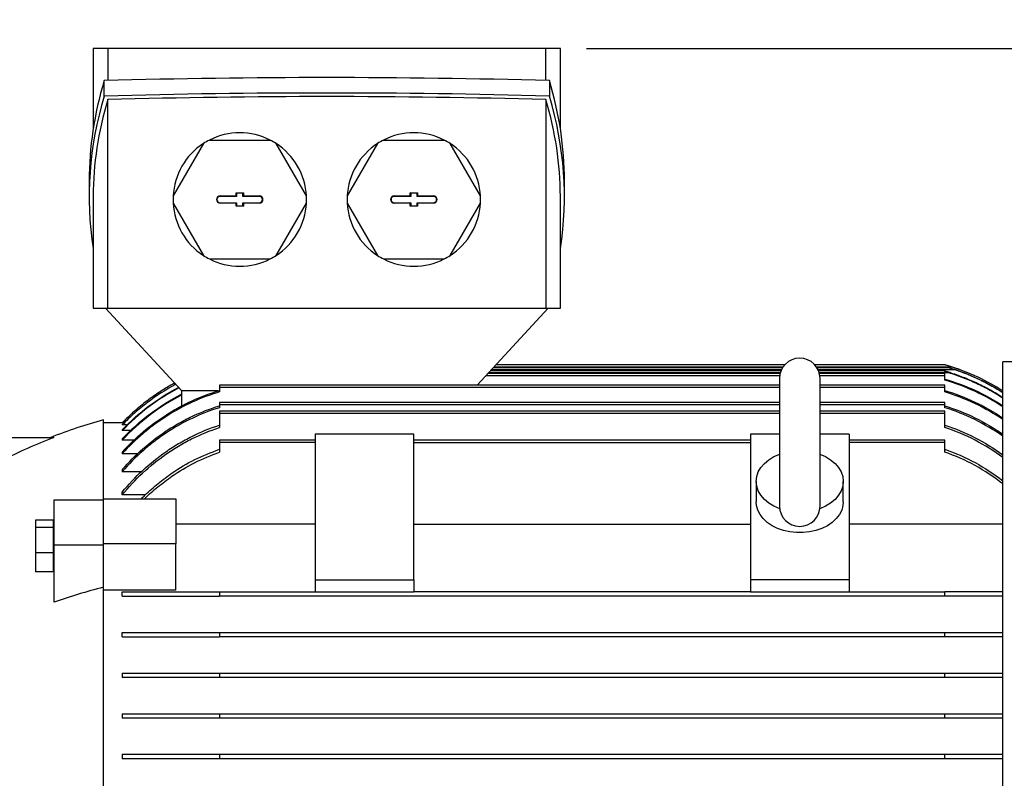
# Model space of a CAD drawing. Units: millimetres. Extents: x -4 to 213, y 0 to 297.
# Drawn here: x 62 to 86, y 167 to 185 of the extents above; entities that cross this region are included whole.
import ezdxf

# ---------------------------------------------------------------- set-up
doc = ezdxf.new("R2010")
doc.units = ezdxf.units.MM
doc.layers.add('FORMAT', color=7, linetype='Continuous')
doc.styles.add('SLDTEXTSTYLE0', font='TXT', dxfattribs={"width": 0.605})
doc.dimstyles.new('SLDDIMSTYLE1', dxfattribs={"dimtxt": 2.5, "dimasz": 2.5, "dimexe": 0, "dimexo": 0.0625, "dimtad": 1, "dimlfac": 14, "dimrnd": 1e-09, "dimzin": 12, "dimdsep": 46, "dimtxsty": 'SLDTEXTSTYLE0', "dimblk1": 'CLOSED', "dimblk2": 'CLOSED', "dimsah": 1, "dimcen": 0.09, "dimadec": 0, "dimazin": 3, "dimtfac": 1, "dimtofl": 0, "dimtmove": 0, "dimatfit": 3, "dimldrblk": 'CLOSED', "dimfxl": 0, "dimfrac": 2, "dimtolj": 1, "dimtzin": 12, "dimarcsym": 0})
doc.dimstyles.new('SLDDIMSTYLE2', dxfattribs={"dimtxt": 2.5, "dimasz": 2.5, "dimexe": 0, "dimexo": 0.0625, "dimtad": 1, "dimdec": 0, "dimlfac": 14, "dimrnd": 1e-09, "dimzin": 12, "dimdsep": 46, "dimtxsty": 'SLDTEXTSTYLE0', "dimblk1": 'CLOSED', "dimblk2": 'CLOSED', "dimsah": 1, "dimcen": 0.09, "dimadec": 0, "dimazin": 3, "dimtfac": 1, "dimtdec": 0, "dimtofl": 0, "dimtmove": 0, "dimatfit": 3, "dimldrblk": 'CLOSED', "dimfxl": 0, "dimfrac": 2, "dimtolj": 1, "dimtzin": 12, "dimarcsym": 0})

# ---------------------------------------------------------------- blocks, each defined once
blk = doc.blocks.new('_Closed')
at = {"color": 0, "linetype": 'ByBlock', "lineweight": -2}
for p, q in [((-1, 0.166667), (0, 0)), ((-1, 0.166667), (-1, -0.166667)), ((0, 0), (-1, -0.166667)), ((0, 0), (-1, 0))]:
    blk.add_line(p, q, dxfattribs=at)
blk = doc.blocks.new('_D_12')
at = {"layer": 'FORMAT', "color": 7}
for p, q in [((75.614, 184.549), (108.903, 184.549)), ((108.153, 184.549), (108.153, 144.12)), ((94.01, 144.12), (108.903, 144.12))]:
    blk.add_line(p, q, dxfattribs=at)
at = {"layer": 'FORMAT', "color": 7, "xscale": 2.5, "yscale": 2.5}
for p, rotation in [((108.153, 184.549, -1.021), 90.0000000000004), ((108.153, 144.12, -1.021), 270.0000000000004)]:
    blk.add_blockref('_Closed', p, dxfattribs=dict(at, rotation=rotation))
at = {"layer": 'FORMAT', "color": 7, "insert": (104.93, 161.986), "char_height": 2.5, "attachment_point": 1, "rotation": 90, "style": 'SLDTEXTSTYLE0'}
blk.add_mtext('566', dxfattribs=at)
blk = doc.blocks.new('_D_13')
at = {"layer": 'FORMAT', "color": 7}
for p, q in [((27.453, 172.692), (27.453, 216.714)), ((100.153, 175.656), (100.153, 216.714)), ((27.453, 215.964), (100.153, 215.964))]:
    blk.add_line(p, q, dxfattribs=at)
at = {"layer": 'FORMAT', "color": 7, "xscale": 2.5, "yscale": 2.5, "rotation": 180.0000000000004}
blk.add_blockref('_Closed', (27.453, 215.964, -1.021), dxfattribs=at)
at = {"layer": 'FORMAT', "color": 7, "xscale": 2.5, "yscale": 2.5}
blk.add_blockref('_Closed', (100.153, 215.964, -1.021), dxfattribs=at)
at = {"layer": 'FORMAT', "color": 7, "insert": (60.671, 219.187), "char_height": 2.5, "attachment_point": 1, "style": 'SLDTEXTSTYLE0'}
blk.add_mtext('1018', dxfattribs=at)

msp = doc.modelspace()

# ---------------------------------------------------------------- linework, layer by layer
at = {"color": 7, "linetype": 'Continuous', "lineweight": 25}
for p, q in [((63.4742, 184.54897), (63.4742, 182.57882)), ((63.83455, 184.54897), (63.4742, 184.54897)), ((74.61384, 184.54897), (63.83455, 184.54897)), ((63.83455, 184.54897), (63.83455, 183.76396)), ((74.61384, 183.76396), (74.61384, 184.54897)), ((74.9742, 184.54897), (74.61384, 184.54897)), ((74.9742, 182.57882), (74.9742, 184.54897)), ((63.74384, 183.38142), (63.74384, 183.76149)), ((74.70455, 183.76149), (74.70455, 183.38142)), ((63.83455, 178.15611), (63.83455, 183.29575)), ((74.61384, 183.29575), (74.61384, 178.15611)), ((66.33646, 182.29897), (67.82622, 182.29897)), ((70.62217, 182.29897), (72.11193, 182.29897)), ((66.18567, 182.21191), (65.44079, 180.92174)), ((68.72189, 180.92174), (67.97701, 182.21191)), ((70.47139, 182.21191), (69.7265, 180.92174)), ((73.0076, 180.92174), (72.26272, 182.21191)), ((63.37395, 181.29169), (63.37395, 180.91163)), ((75.07444, 180.91163), (75.07444, 181.29169)), ((63.4742, 180.91163), (63.4742, 178.15611)), ((66.5992, 180.91271), (66.5992, 180.92397)), ((66.5992, 180.92397), (66.99205, 180.92397)), ((67.00331, 180.91271), (66.5992, 180.91271)), ((66.99205, 180.92397), (66.99205, 181.00254)), ((67.00331, 180.99128), (66.99205, 181.00254)), ((66.99205, 181.00254), (67.17062, 181.00254)), ((67.00331, 180.91271), (66.99205, 180.92397)), ((67.00331, 180.99128), (67.00331, 180.91271)), ((67.15936, 180.99128), (67.00331, 180.99128)), ((67.15936, 180.99128), (67.17062, 181.00254)), ((67.15936, 180.91271), (67.15936, 180.99128)), ((67.15936, 180.91271), (67.17062, 180.92397)), ((67.56348, 180.91271), (67.15936, 180.91271)), ((67.17062, 181.00254), (67.17062, 180.92397)), ((67.17062, 180.92397), (67.56348, 180.92397)), ((67.56348, 180.91271), (67.56348, 180.92397)), ((70.88491, 180.92397), (71.27777, 180.92397)), ((70.88491, 180.91271), (70.88491, 180.92397)), ((71.28903, 180.91271), (70.88491, 180.91271)), ((71.27777, 181.00254), (71.45634, 181.00254)), ((71.27777, 180.92397), (71.27777, 181.00254)), ((71.28903, 180.99128), (71.27777, 181.00254)), ((71.28903, 180.91271), (71.27777, 180.92397)), ((71.28903, 180.99128), (71.28903, 180.91271)), ((71.44508, 180.99128), (71.28903, 180.99128)), ((71.44508, 180.99128), (71.45634, 181.00254)), ((71.44508, 180.91271), (71.44508, 180.99128)), ((71.44508, 180.91271), (71.45634, 180.92397)), ((71.8492, 180.91271), (71.44508, 180.91271)), ((71.45634, 181.00254), (71.45634, 180.92397)), ((71.45634, 180.92397), (71.8492, 180.92397)), ((71.8492, 180.91271), (71.8492, 180.92397)), ((74.9742, 178.15611), (74.9742, 180.91163)), ((65.44079, 180.74763), (66.18567, 179.45746)), ((66.5992, 180.7454), (66.5992, 180.75666)), ((66.5992, 180.75666), (67.00331, 180.75666)), ((66.99205, 180.7454), (66.5992, 180.7454)), ((67.00331, 180.75666), (66.99205, 180.7454)), ((66.99205, 180.66683), (66.99205, 180.7454)), ((67.00331, 180.67809), (66.99205, 180.66683)), ((67.17062, 180.66683), (66.99205, 180.66683)), ((67.00331, 180.75666), (67.00331, 180.67809)), ((67.00331, 180.67809), (67.15936, 180.67809)), ((67.15936, 180.75666), (67.56348, 180.75666)), ((67.15936, 180.75666), (67.17062, 180.7454)), ((67.15936, 180.67809), (67.15936, 180.75666)), ((67.15936, 180.67809), (67.17062, 180.66683)), ((67.17062, 180.7454), (67.17062, 180.66683)), ((67.56348, 180.7454), (67.17062, 180.7454)), ((67.56348, 180.75666), (67.56348, 180.7454)), ((67.97701, 179.45746), (68.72189, 180.74763)), ((69.7265, 180.74763), (70.47139, 179.45746)), ((70.88491, 180.75666), (71.28903, 180.75666)), ((70.88491, 180.7454), (70.88491, 180.75666)), ((71.27777, 180.7454), (70.88491, 180.7454)), ((71.28903, 180.75666), (71.27777, 180.7454)), ((71.27777, 180.66683), (71.27777, 180.7454)), ((71.28903, 180.67809), (71.27777, 180.66683)), ((71.45634, 180.66683), (71.27777, 180.66683)), ((71.28903, 180.75666), (71.28903, 180.67809)), ((71.28903, 180.67809), (71.44508, 180.67809)), ((71.44508, 180.75666), (71.8492, 180.75666)), ((71.44508, 180.75666), (71.45634, 180.7454)), ((71.44508, 180.67809), (71.44508, 180.75666)), ((71.44508, 180.67809), (71.45634, 180.66683)), ((71.45634, 180.7454), (71.45634, 180.66683)), ((71.8492, 180.7454), (71.45634, 180.7454)), ((71.8492, 180.75666), (71.8492, 180.7454)), ((72.26272, 179.45746), (73.0076, 180.74763)), ((66.33646, 179.3704), (67.82622, 179.3704)), ((70.62217, 179.3704), (72.11193, 179.3704)), ((63.4742, 178.15611), (63.83455, 178.15611)), ((63.77277, 178.15611), (65.65277, 176.1204)), ((63.83455, 178.15611), (74.61384, 178.15611)), ((72.92755, 176.26326), (74.67562, 178.15611)), ((74.61384, 178.15611), (74.9742, 178.15611)), ((80.49453, 176.76326), (73.38931, 176.76326)), ((84.43848, 176.76326), (81.23958, 176.76326)), ((89.65277, 176.83469), (85.86705, 176.83469)), ((85.86705, 164.1204), (85.86705, 176.83469)), ((80.38148, 176.54897), (73.19141, 176.54897)), ((80.40483, 176.6204), (73.25738, 176.6204)), ((80.44124, 176.69183), (73.32334, 176.69183)), ((84.54651, 176.69183), (81.29286, 176.69183)), ((84.43848, 176.6204), (81.32928, 176.6204)), ((84.43848, 176.54897), (81.35263, 176.54897)), ((84.43848, 176.59688), (84.43848, 176.6204)), ((84.43848, 176.4954), (84.43848, 176.54897)), ((84.43848, 176.38896), (84.43848, 176.4954)), ((65.45192, 176.29996), (65.47518, 176.3127)), ((80.36705, 176.26326), (66.58134, 176.26326)), ((66.58134, 176.26326), (66.58134, 176.20969)), ((80.36705, 176.42975), (80.36705, 173.28689)), ((81.36705, 173.28689), (81.36705, 176.42975)), ((84.43848, 176.26326), (81.36705, 176.26326)), ((84.43848, 176.20969), (84.43848, 176.26326)), ((66.55006, 176.1204), (65.65277, 176.1204)), ((65.65634, 175.75132), (65.65634, 176.1204)), ((66.58134, 176.20969), (66.58134, 176.09581)), ((84.43848, 176.09581), (84.43848, 176.20969)), ((80.36705, 175.83469), (66.58134, 175.83469)), ((66.58134, 175.83469), (66.58134, 175.78111)), ((66.58134, 175.78111), (66.58134, 175.70933)), ((84.43848, 175.83469), (81.36705, 175.83469)), ((84.43848, 175.78111), (84.43848, 175.83469)), ((84.43848, 175.70933), (84.43848, 175.78111)), ((80.36705, 175.6204), (66.58134, 175.6204)), ((66.58134, 175.6204), (66.58134, 175.56683)), ((66.58134, 175.56683), (66.58134, 175.21977)), ((84.43848, 175.6204), (81.36705, 175.6204)), ((84.43848, 175.56683), (84.43848, 175.6204)), ((84.43848, 175.21977), (84.43848, 175.56683)), ((64.18848, 175.33469), (63.7242, 175.33469)), ((64.18848, 175.33469), (64.18848, 175.33456)), ((64.22997, 175.33456), (64.18848, 175.33456)), ((64.31308, 175.28508), (64.18848, 175.28508)), ((64.18848, 175.16448), (64.18848, 175.14506)), ((64.39626, 175.14506), (64.18848, 175.14506)), ((71.36705, 175.0553), (68.93848, 175.0553)), ((68.93848, 175.0553), (68.93848, 171.46926)), ((71.36705, 171.46926), (71.36705, 175.0553)), ((80.36705, 175.0553), (79.65277, 175.0553)), ((79.65277, 175.0553), (79.65277, 171.46926)), ((82.08134, 175.0553), (81.36705, 175.0553)), ((82.08134, 175.0553), (82.08134, 171.46926)), ((60.00991, 174.97754), (62.50705, 174.97754)), ((64.47713, 174.91095), (64.18848, 174.91095)), ((68.93848, 174.90611), (66.58134, 174.90611)), ((66.58134, 174.90611), (66.58134, 174.85254)), ((68.93848, 174.85254), (66.58134, 174.85254)), ((66.58134, 174.85254), (66.58134, 174.61273)), ((79.65277, 174.90611), (71.36705, 174.90611)), ((71.36705, 174.85254), (79.65277, 174.85254)), ((84.43848, 174.90611), (82.08134, 174.90611)), ((84.43848, 174.85254), (82.08134, 174.85254)), ((84.43848, 174.85254), (84.43848, 174.90611)), ((84.43848, 174.61273), (84.43848, 174.85254)), ((64.18848, 174.61735), (64.18848, 174.57644)), ((64.56969, 174.57644), (64.18848, 174.57644)), ((64.18848, 174.18484), (64.18848, 174.13147)), ((64.66306, 174.13147), (64.18848, 174.13147)), ((79.79562, 173.89363), (79.79562, 173.38855)), ((81.93848, 173.38855), (81.93848, 173.89363)), ((64.18848, 173.56045), (64.18848, 173.6283)), ((64.75387, 173.56045), (64.18848, 173.56045)), ((62.50991, 172.32789), (62.50991, 173.43906)), ((62.50991, 173.43906), (63.7242, 173.43906)), ((63.7242, 173.46431), (65.50991, 173.46431)), ((63.7242, 172.35314), (63.7242, 173.46431)), ((65.50991, 173.46431), (65.50991, 172.35314)), ((62.48848, 172.93998), (62.05277, 172.93998)), ((62.05277, 172.93998), (62.05277, 172.7692)), ((62.48848, 172.93998), (62.48848, 172.7692)), ((68.93848, 172.83862), (65.50991, 172.83862)), ((71.36705, 172.83862), (79.65277, 172.83862)), ((85.86705, 172.83862), (82.08134, 172.83862)), ((62.05277, 172.7692), (62.48848, 172.7692)), ((62.05277, 172.7692), (62.05277, 172.13186)), ((62.50991, 172.82049), (62.48848, 172.82049)), ((62.48848, 172.7692), (62.48848, 172.13186)), ((65.50991, 172.35314), (63.7242, 172.35314)), ((63.7242, 171.27973), (63.7242, 172.35314)), ((65.50991, 171.21361), (65.50991, 172.35314)), ((62.48848, 172.13186), (62.05277, 172.13186)), ((62.05277, 172.13186), (62.05277, 171.66529)), ((62.48848, 172.13186), (62.48848, 171.66529)), ((62.50991, 170.91969), (62.50991, 172.32789)), ((63.7242, 172.32789), (62.50991, 172.32789)), ((62.48848, 171.66529), (62.05277, 171.66529)), ((62.48848, 171.78478), (62.50991, 171.78478)), ((68.93848, 171.46926), (71.36705, 171.46926)), ((68.93848, 171.46926), (68.93848, 171.16621)), ((71.36705, 171.46926), (71.36705, 171.16621)), ((79.65277, 171.46926), (79.65277, 171.16621)), ((82.08134, 171.46926), (79.65277, 171.46926)), ((82.08134, 171.46926), (82.08134, 171.16621)), ((65.50991, 171.21361), (63.7242, 171.21361)), ((66.58134, 171.17397), (66.58134, 171.06683)), ((66.58134, 171.17397), (68.93848, 171.17397)), ((71.36705, 171.16621), (68.93848, 171.16621)), ((79.65277, 171.17397), (71.36705, 171.17397)), ((82.08134, 171.16621), (79.65277, 171.16621)), ((82.08134, 171.17397), (84.43848, 171.17397)), ((84.43848, 171.06683), (84.43848, 171.17397)), ((84.43848, 171.06683), (66.58134, 171.06683)), ((64.18848, 170.06683), (64.18848, 170.17397)), ((66.58134, 170.17397), (84.43848, 170.17397)), ((66.58134, 170.17397), (66.58134, 170.06683)), ((84.43848, 170.06683), (84.43848, 170.17397)), ((84.43848, 170.06683), (66.58134, 170.06683)), ((64.18848, 169.17397), (64.18848, 169.06683)), ((66.58134, 169.17397), (84.43848, 169.17397)), ((66.58134, 169.17397), (66.58134, 169.06683)), ((84.43848, 169.06683), (66.58134, 169.06683)), ((84.43848, 169.06683), (84.43848, 169.17397)), ((64.18848, 168.17397), (64.18848, 168.06683)), ((66.58134, 168.17397), (84.43848, 168.17397)), ((66.58134, 168.17397), (66.58134, 168.06683)), ((84.43848, 168.06683), (66.58134, 168.06683)), ((84.43848, 168.06683), (84.43848, 168.17397)), ((66.58134, 167.17397), (84.43848, 167.17397)), ((66.58134, 167.17397), (66.58134, 167.06683)), ((84.43848, 167.06683), (66.58134, 167.06683)), ((84.43848, 167.06683), (84.43848, 167.17397))]:
    msp.add_line(p, q, dxfattribs=at)
at = {"color": 8, "linetype": 'Continuous', "lineweight": 25}
for p, q in [((80.45276, 176.70969), (73.33984, 176.70969)), ((84.61607, 176.70969), (81.28134, 176.70969)), ((80.37138, 176.4954), (73.14194, 176.4954)), ((80.38621, 176.56683), (73.20791, 176.56683)), ((80.4126, 176.63826), (73.27387, 176.63826)), ((84.69899, 176.63826), (81.3215, 176.63826)), ((84.53477, 176.56683), (81.3479, 176.56683)), ((84.43848, 176.4954), (81.36272, 176.4954)), ((80.36705, 176.20969), (66.58134, 176.20969)), ((84.43848, 176.20969), (81.36705, 176.20969)), ((80.36705, 175.78111), (66.58134, 175.78111)), ((84.43848, 175.78111), (81.36705, 175.78111)), ((80.36705, 175.56683), (66.58134, 175.56683)), ((84.43848, 175.56683), (81.36705, 175.56683))]:
    msp.add_line(p, q, dxfattribs=at)
at = {"color": 7, "linetype": 'Continuous', "lineweight": 25, "flags": 128}
for points in [[(64.18848, 174.94069), (64.18848, 174.93703), (64.18848, 174.93336), (64.18848, 174.92966), (64.18848, 174.92595), (64.18848, 174.92223), (64.18848, 174.91848), (64.18848, 174.91472), (64.18848, 174.91095)], [(80.37563, 173.2204), (80.23339, 173.28271), (80.1066, 173.35992), (79.99837, 173.45015), (79.91131, 173.55119), (79.84757, 173.66059), (79.80869, 173.77567), (79.79562, 173.89363), (79.80869, 174.01158), (79.84757, 174.12666), (79.91131, 174.23606), (79.99837, 174.3371), (80.1066, 174.42733), (80.23339, 174.50454), (80.37563, 174.56685)], [(81.35847, 174.56685), (81.50072, 174.50454), (81.6275, 174.42733), (81.73574, 174.3371), (81.82279, 174.23606), (81.88654, 174.12666), (81.92542, 174.01158), (81.93848, 173.89363), (81.92542, 173.77567), (81.88654, 173.66059), (81.82279, 173.55119), (81.73574, 173.45015), (81.6275, 173.35992), (81.50072, 173.28271), (81.35847, 173.2204)], [(81.93848, 173.38855), (81.93141, 173.30166), (81.90018, 173.1878), (81.84474, 173.07863), (81.76637, 172.97673), (81.66693, 172.88449), (81.54874, 172.80406), (81.41457, 172.73733), (81.26757, 172.68586), (81.11118, 172.65086), (80.94907, 172.63316), (80.78504, 172.63316), (80.62292, 172.65086), (80.46654, 172.68586), (80.31953, 172.73733), (80.18537, 172.80406), (80.06718, 172.88449), (79.96773, 172.97673), (79.88937, 173.07863), (79.83392, 173.1878), (79.80269, 173.30166), (79.79562, 173.38855)], [(64.18848, 171.06683), (64.18848, 171.08028), (64.18848, 171.09371), (64.18848, 171.10713), (64.18848, 171.12053), (64.18848, 171.13392), (64.18848, 171.14728), (64.18848, 171.16064), (64.18848, 171.17397)], [(64.18848, 167.17397), (64.18848, 167.16059), (64.18848, 167.14721), (64.18848, 167.13383), (64.18848, 167.12044), (64.18848, 167.10704), (64.18848, 167.09364), (64.18848, 167.08024), (64.18848, 167.06683)]]:
    msp.add_lwpolyline(points, dxfattribs=at)
at = {"color": 7, "linetype": 'Continuous', "lineweight": 25}
for centre, radius, start, end in [((67.08134, 180.83469), 1.64286, 116.962389, 123.037611), ((67.08134, 180.83469), 1.64286, 63.037611, 116.962389), ((67.08134, 180.83469), 1.64286, 56.962389, 63.037611), ((71.36705, 180.83469), 1.64286, 116.962389, 123.037611), ((71.36705, 180.83469), 1.64286, 63.037611, 116.962389), ((71.36705, 180.83469), 1.64286, 56.962389, 63.037611), ((67.08134, 180.83469), 1.64286, 123.037611, 176.962389), ((67.08134, 180.83469), 1.64286, 3.037611, 56.962389), ((71.36705, 180.83469), 1.64286, 123.037611, 176.962389), ((71.36705, 180.83469), 1.64286, 3.037611, 56.962389), ((67.08134, 180.83469), 1.64286, 176.962389, 183.037611), ((66.5992, 180.83469), 0.08929, 90.000001, 269.999999), ((66.5992, 180.83469), 0.07802, 90.000002, 269.999998), ((67.56348, 180.83469), 0.08929, 270.000001, 89.999999), ((67.56348, 180.83469), 0.07802, 270.000002, 89.999998), ((67.08134, 180.83469), 1.64286, 356.962389, 3.037611), ((71.36705, 180.83469), 1.64286, 176.962389, 183.037611), ((70.88491, 180.83469), 0.08929, 90.000001, 269.999999), ((70.88491, 180.83469), 0.07802, 90.000002, 269.999998), ((71.8492, 180.83469), 0.08929, 270.000001, 89.999999), ((71.8492, 180.83469), 0.07802, 270.000002, 89.999998), ((71.36705, 180.83469), 1.64286, 356.962389, 3.037611), ((67.08134, 180.83469), 1.64286, 183.037611, 236.962389), ((67.08134, 180.83469), 1.64286, 303.037611, 356.962389), ((71.36705, 180.83469), 1.64286, 183.037611, 236.962389), ((71.36705, 180.83469), 1.64286, 303.037611, 356.962389), ((67.08134, 180.83469), 1.64286, 236.962389, 243.037611), ((67.08134, 180.83469), 1.64286, 296.962389, 303.037611), ((71.36705, 180.83469), 1.64286, 236.962389, 243.037611), ((71.36705, 180.83469), 1.64286, 296.962389, 303.037611), ((67.08134, 180.83469), 1.64286, 243.037611, 296.962389), ((71.36705, 180.83469), 1.64286, 243.037611, 296.962389), ((80.86705, 176.42975), 0.5, 0, 180), ((82.98331, 171.60754), 5.35714, 65.939871, 74.238568), ((67.10252, 163.00075), 12.85714, 105.233821, 111.325696), ((80.86705, 173.28689), 0.5, 180, 0)]:
    msp.add_arc(centre, radius, start, end, dxfattribs=at)
for centre, major_axis, start_param, end_param in [((125.80253, 181.29169), (62.42857, 0), 3.03268182, 3.14159265), ((69.2242, 157.32661), (72.83571, 0), 1.49548243, 1.64611022), ((12.64587, 181.29169), (62.42857, 0), 0, 0.10891083), ((125.80253, 180.91163), (62.42857, 0), 3.03268182, 3.1982695), ((123.18848, 180.91163), (59.71429, 0), 3.03167717, 3.14159265), ((69.2242, 156.94654), (72.83571, 0), 1.49548243, 1.64611022), ((69.2242, 156.85839), (72.83571, 0), 1.49673133, 1.64486133), ((15.25991, 180.91163), (59.71429, 0), 0, 0.10991549), ((12.64587, 180.91163), (62.42857, 0), 6.22650846, 6.39209614)]:
    msp.add_ellipse(centre, major_axis=major_axis, ratio=0.36397023, start_param=start_param, end_param=end_param, dxfattribs=at)
for points, knots in [([(84.61607, 176.70969), (84.58398, 176.71995), (84.55205, 176.72985), (84.50453, 176.74411), (84.4888, 176.74876), (84.46611, 176.75535), (84.45871, 176.75749), (84.44866, 176.76036), (84.44548, 176.76127), (84.4404, 176.76271), (84.43848, 176.76326), (84.43848, 176.76326)], [0, 0, 0, 0, 0.5, 0.5, 0.75, 0.75, 0.875, 0.875, 0.9375, 0.9375, 1, 1, 1, 1]), ([(84.58988, 176.56683), (84.56455, 176.57489), (84.53924, 176.58246), (84.48863, 176.59669), (84.46328, 176.60338), (84.43848, 176.60926)], [0, 0, 0, 0, 0.5, 0.5, 1, 1, 1, 1]), ([(84.53477, 176.56683), (84.51857, 176.5718), (84.50243, 176.57677), (84.4703, 176.58677), (84.45432, 176.59178), (84.43848, 176.59688)], [0, 0, 0, 0, 0.5, 0.5, 1, 1, 1, 1]), ([(85.86705, 175.9453), (85.76384, 176.01221), (85.65847, 176.07546), (85.44337, 176.19462), (85.33377, 176.25047), (85.11099, 176.35441), (84.99772, 176.40254), (84.76848, 176.49069), (84.65237, 176.53077), (84.53477, 176.56683)], [0, 0, 0, 0, 0.25, 0.25, 0.5, 0.5, 0.75, 0.75, 1, 1, 1, 1]), ([(84.69899, 176.63826), (84.68382, 176.6434), (84.66873, 176.64851), (84.63871, 176.65865), (84.62378, 176.66368), (84.60159, 176.6712), (84.59421, 176.67371), (84.57976, 176.67868), (84.57265, 176.68114), (84.56265, 176.6847), (84.55939, 176.68588), (84.55343, 176.68812), (84.55066, 176.6892), (84.54669, 176.69095), (84.54557, 176.69163), (84.54661, 176.69195), (84.54858, 176.69163), (84.55602, 176.69009), (84.56272, 176.68837), (84.57622, 176.68476), (84.58328, 176.68278), (84.60497, 176.67657), (84.61966, 176.67215), (84.66396, 176.65844), (84.694, 176.6486), (84.72402, 176.63826)], [0, 0, 0, 0, 0.125, 0.125, 0.25, 0.25, 0.3125, 0.3125, 0.375, 0.375, 0.40625, 0.40625, 0.4375, 0.4375, 0.46875, 0.46875, 0.5, 0.5, 0.5625, 0.5625, 0.625, 0.625, 0.75, 0.75, 1, 1, 1, 1]), ([(84.58988, 176.56683), (84.70246, 176.53101), (84.8137, 176.49148), (85.03347, 176.40502), (85.14193, 176.35812), (85.3554, 176.25724), (85.46055, 176.2032), (85.66674, 176.0884), (85.76788, 176.0276), (85.86705, 175.96341)], [0, 0, 0, 0, 0.25, 0.25, 0.5, 0.5, 0.75, 0.75, 1, 1, 1, 1]), ([(85.86705, 176.07596), (85.68461, 176.19294), (85.49519, 176.29874), (85.20255, 176.43962), (85.10346, 176.48367), (84.90302, 176.56556), (84.80161, 176.60344), (84.69899, 176.63826)], [0, 0, 0, 0, 0.5, 0.5, 0.75, 0.75, 1, 1, 1, 1]), ([(84.72402, 176.63826), (84.92472, 176.56911), (85.12116, 176.48803), (85.4075, 176.34941), (85.50168, 176.30031), (85.68674, 176.1967), (85.77769, 176.14218), (85.86705, 176.08492)], [0, 0, 0, 0, 0.5, 0.5, 0.75, 0.75, 1, 1, 1, 1]), ([(65.47525, 176.31262), (65.35642, 176.24793), (65.24011, 176.17878), (65.01311, 176.03193), (64.90229, 175.95412), (64.6871, 175.79056), (64.58251, 175.70462), (64.38025, 175.52519), (64.28261, 175.43174), (64.18848, 175.33456)], [0, 0, 0, 0, 0.25, 0.25, 0.5, 0.5, 0.75, 0.75, 1, 1, 1, 1]), ([(65.50324, 176.28232), (65.2599, 176.15123), (65.02703, 176.00141), (64.69719, 175.75121), (64.59028, 175.66339), (64.38396, 175.48012), (64.28441, 175.38457), (64.18848, 175.28508)], [0, 0, 0, 0, 0.5, 0.5, 0.75, 0.75, 1, 1, 1, 1]), ([(84.43848, 176.41513), (84.69325, 176.34119), (84.93951, 176.24883), (85.41566, 176.02871), (85.64556, 175.90094), (85.86705, 175.755)], [0, 0, 0, 0, 0.5, 0.5, 1, 1, 1, 1]), ([(85.86705, 175.72734), (85.64562, 175.87359), (85.41576, 176.00164), (84.93961, 176.22226), (84.69332, 176.31484), (84.43848, 176.38896)], [0, 0, 0, 0, 0.5, 0.5, 1, 1, 1, 1]), ([(64.18848, 175.16448), (64.39048, 175.37624), (64.60698, 175.5688), (65.06798, 175.91678), (65.3125, 176.07221), (65.57165, 176.20824)], [0, 0, 0, 0, 0.5, 0.5, 1, 1, 1, 1]), ([(65.58269, 176.19628), (65.32125, 176.05964), (65.07469, 175.90325), (64.61001, 175.55277), (64.39189, 175.35867), (64.18848, 175.14506)], [0, 0, 0, 0, 0.5, 0.5, 1, 1, 1, 1]), ([(64.18848, 174.61735), (64.35008, 174.79559), (64.52167, 174.96119), (64.88445, 175.26757), (65.07564, 175.40835), (65.37758, 175.60035), (65.48084, 175.66119), (65.69228, 175.77604), (65.79961, 175.82961), (66.12638, 175.9788), (66.3506, 176.06299), (66.58134, 176.13154)], [0, 0, 0, 0, 0.25, 0.25, 0.5, 0.5, 0.625, 0.625, 0.75, 0.75, 1, 1, 1, 1]), ([(66.58134, 176.09581), (66.35037, 176.02698), (66.12704, 175.94277), (65.69491, 175.74514), (65.48611, 175.6317), (65.18382, 175.43958), (65.08479, 175.3718), (64.89083, 175.22901), (64.79663, 175.15454), (64.52213, 174.92214), (64.34995, 174.75523), (64.18848, 174.57644)], [0, 0, 0, 0, 0.25, 0.25, 0.5, 0.5, 0.625, 0.625, 0.75, 0.75, 1, 1, 1, 1]), ([(64.18848, 174.94069), (64.40091, 175.168), (64.62966, 175.37367), (65.11882, 175.74306), (65.37921, 175.9068), (65.65634, 176.04836)], [0, 0, 0, 0, 0.5, 0.5, 1, 1, 1, 1]), ([(65.65634, 176.02138), (65.37908, 175.87943), (65.11863, 175.71525), (64.62948, 175.34492), (64.4008, 175.13875), (64.18848, 174.91095)], [0, 0, 0, 0, 0.5, 0.5, 1, 1, 1, 1]), ([(84.43848, 176.13154), (84.69403, 176.05562), (84.94064, 175.96082), (85.41676, 175.73513), (85.64627, 175.60423), (85.86705, 175.45491)], [0, 0, 0, 0, 0.5, 0.5, 1, 1, 1, 1]), ([(85.86705, 175.41703), (85.64636, 175.5668), (85.4169, 175.6981), (84.94079, 175.92451), (84.69413, 176.01963), (84.43848, 176.09581)], [0, 0, 0, 0, 0.5, 0.5, 1, 1, 1, 1]), ([(64.18848, 174.18484), (64.3481, 174.36846), (64.5181, 174.53954), (64.87876, 174.85674), (65.06942, 175.00286), (65.32121, 175.16924), (65.37225, 175.2017), (65.4757, 175.26496), (65.5282, 175.2958), (65.68708, 175.38536), (65.79474, 175.44108), (66.1229, 175.59636), (66.34856, 175.68407), (66.58134, 175.75546)], [0, 0, 0, 0, 0.25, 0.25, 0.5, 0.5, 0.5625, 0.5625, 0.625, 0.625, 0.75, 0.75, 1, 1, 1, 1]), ([(84.43848, 175.75546), (84.69516, 175.67674), (84.94226, 175.57848), (85.41833, 175.34494), (85.64729, 175.20965), (85.86705, 175.05558)], [0, 0, 0, 0, 0.5, 0.5, 1, 1, 1, 1]), ([(66.58134, 175.70933), (66.34822, 175.63755), (66.12331, 175.54966), (65.68901, 175.34355), (65.47961, 175.2253), (65.22753, 175.05858), (65.17759, 175.02429), (65.07871, 174.95379), (65.02967, 174.91752), (64.88475, 174.80636), (64.79104, 174.72915), (64.5184, 174.48842), (64.34792, 174.31586), (64.18848, 174.13147)], [0, 0, 0, 0, 0.25, 0.25, 0.5, 0.5, 0.5625, 0.5625, 0.625, 0.625, 0.75, 0.75, 1, 1, 1, 1]), ([(85.86705, 175.00648), (85.64742, 175.16115), (85.41853, 175.29701), (84.94247, 175.53155), (84.6953, 175.63025), (84.43848, 175.70933)], [0, 0, 0, 0, 0.5, 0.5, 1, 1, 1, 1]), ([(63.7242, 173.47681), (63.7242, 173.57086), (63.7242, 173.81459), (63.7242, 174.15415), (63.7242, 174.51796), (63.7242, 174.83557), (63.7242, 175.09925), (63.7242, 175.28508), (63.7242, 175.38933), (63.7242, 175.40095), (63.7242, 175.40611)], [0, 0, 0, 0, 0.075333855, 0.19522082, 0.315107786, 0.455400332, 0.595692878, 0.740061227, 0.884429575, 1, 1, 1, 1]), ([(64.18848, 173.6283), (64.34536, 173.81933), (64.51314, 173.99799), (64.87083, 174.33019), (65.06073, 174.48376), (65.31276, 174.65907), (65.3639, 174.6933), (65.46769, 174.76005), (65.5204, 174.79259), (65.67969, 174.88693), (65.7878, 174.94568), (66.1179, 175.10948), (66.34562, 175.20215), (66.58134, 175.27754)], [0, 0, 0, 0, 0.25, 0.25, 0.5, 0.5, 0.5625, 0.5625, 0.625, 0.625, 0.75, 0.75, 1, 1, 1, 1]), ([(84.43848, 175.27754), (84.69675, 175.19494), (84.94455, 175.09189), (85.42054, 174.84752), (85.64872, 174.70618), (85.86705, 174.54563)], [0, 0, 0, 0, 0.5, 0.5, 1, 1, 1, 1]), ([(64.18848, 173.56045), (64.34501, 173.75242), (64.51251, 173.93204), (64.86982, 174.26617), (65.05961, 174.42069), (65.31167, 174.59716), (65.36283, 174.63161), (65.46667, 174.6988), (65.51938, 174.73156), (65.67873, 174.82652), (65.7869, 174.88566), (66.11725, 175.05056), (66.34524, 175.14387), (66.58134, 175.21977)], [0, 0, 0, 0, 0.25, 0.25, 0.5, 0.5, 0.5625, 0.5625, 0.625, 0.625, 0.75, 0.75, 1, 1, 1, 1]), ([(85.86705, 174.48378), (85.6489, 174.64515), (85.42082, 174.78727), (84.94485, 175.03302), (84.69696, 175.13667), (84.43848, 175.21977)], [0, 0, 0, 0, 0.5, 0.5, 1, 1, 1, 1]), ([(62.50705, 174.97754), (62.06853, 174.80924), (61.6405, 174.6174), (60.80564, 174.18674), (60.40125, 173.94919), (60.00991, 173.68941)], [0, 0, 0, 0, 0.5, 0.5, 1, 1, 1, 1]), ([(64.661, 173.46431), (64.68987, 173.49495), (64.81778, 173.63068), (65.06932, 173.84699), (65.47182, 174.14998), (65.97058, 174.4492), (66.3765, 174.60523), (66.58134, 174.68397)], [0, 0, 0, 0, 0.05501518, 0.24372708, 0.43242377, 0.71359, 1, 1, 1, 1]), ([(64.73724, 173.46431), (64.73963, 173.46684), (64.8411, 173.57411), (65.06406, 173.76401), (65.4651, 174.07096), (65.96589, 174.37417), (66.3749, 174.53271), (66.58134, 174.61273)], [0, 0, 0, 0, 0.00477234, 0.20230927, 0.39982969, 0.69707447, 1, 1, 1, 1]), ([(84.43848, 174.68397), (84.69904, 174.59595), (84.94782, 174.48624), (85.42367, 174.22688), (85.65073, 174.0772), (85.86705, 173.90776)], [0, 0, 0, 0, 0.5, 0.5, 1, 1, 1, 1]), ([(85.86705, 173.83083), (85.65099, 174.00141), (85.42408, 174.15215), (84.94825, 174.41344), (84.69935, 174.52401), (84.43848, 174.61273)], [0, 0, 0, 0, 0.5, 0.5, 1, 1, 1, 1]), ([(63.7242, 156.96107), (63.7242, 157.22584), (63.7242, 157.49993), (63.7242, 158.063), (63.7242, 158.35198), (63.7242, 158.94087), (63.7242, 159.24078), (63.7242, 159.84748), (63.7242, 160.15426), (63.7242, 160.77079), (63.7242, 161.08052), (63.7242, 161.69922), (63.7242, 162.00819), (63.7242, 162.92893), (63.7242, 163.53428), (63.7242, 164.70652), (63.7242, 165.31187), (63.7242, 166.23261), (63.7242, 166.54158), (63.7242, 167.16028), (63.7242, 167.47001), (63.7242, 168.08653), (63.7242, 168.39332), (63.7242, 169.00002), (63.7242, 169.29993), (63.7242, 169.88882), (63.7242, 170.1778), (63.7242, 170.74087), (63.7242, 171.01496), (63.7242, 171.27973)], [0, 0, 0, 0, 0.0625, 0.0625, 0.125, 0.125, 0.1875, 0.1875, 0.25, 0.25, 0.3125, 0.3125, 0.375, 0.375, 0.5, 0.5, 0.625, 0.625, 0.6875, 0.6875, 0.75, 0.75, 0.8125, 0.8125, 0.875, 0.875, 0.9375, 0.9375, 1, 1, 1, 1]), ([(64.18848, 171.17397), (64.34106, 171.17397), (64.50534, 171.17397), (64.85825, 171.17397), (65.04688, 171.17397), (65.34973, 171.17397), (65.45437, 171.17397), (65.66761, 171.17397), (65.77645, 171.17397), (66.10968, 171.17397), (66.34075, 171.17397), (66.58134, 171.17397)], [0, 0, 0, 0, 0.25, 0.25, 0.5, 0.5, 0.625, 0.625, 0.75, 0.75, 1, 1, 1, 1]), ([(85.86705, 171.17397), (85.65099, 171.17397), (85.42408, 171.17397), (84.94825, 171.17397), (84.69935, 171.17397), (84.43848, 171.17397)], [0, 0, 0, 0, 0.5, 0.5, 1, 1, 1, 1]), ([(64.18848, 171.06683), (64.34156, 171.06683), (64.50623, 171.06683), (64.8597, 171.06683), (65.04848, 171.06683), (65.35128, 171.06683), (65.45587, 171.06683), (65.66902, 171.06683), (65.77777, 171.06683), (66.11065, 171.06683), (66.34133, 171.06683), (66.58134, 171.06683)], [0, 0, 0, 0, 0.25, 0.25, 0.5, 0.5, 0.625, 0.625, 0.75, 0.75, 1, 1, 1, 1]), ([(85.86705, 171.06683), (85.65073, 171.06683), (85.42367, 171.06683), (84.94782, 171.06683), (84.69904, 171.06683), (84.43848, 171.06683)], [0, 0, 0, 0, 0.5, 0.5, 1, 1, 1, 1]), ([(64.18848, 170.17397), (64.34501, 170.17397), (64.51251, 170.17397), (64.86982, 170.17397), (65.05961, 170.17397), (65.31167, 170.17397), (65.36283, 170.17397), (65.46667, 170.17397), (65.51938, 170.17397), (65.67873, 170.17397), (65.7869, 170.17397), (66.11725, 170.17397), (66.34524, 170.17397), (66.58134, 170.17397)], [0, 0, 0, 0, 0.25, 0.25, 0.5, 0.5, 0.5625, 0.5625, 0.625, 0.625, 0.75, 0.75, 1, 1, 1, 1]), ([(84.43848, 170.17397), (84.69696, 170.17397), (84.94485, 170.17397), (85.42082, 170.17397), (85.6489, 170.17397), (85.86705, 170.17397)], [0, 0, 0, 0, 0.5, 0.5, 1, 1, 1, 1]), ([(64.18848, 170.06683), (64.34536, 170.06683), (64.51314, 170.06683), (64.87083, 170.06683), (65.06073, 170.06683), (65.31276, 170.06683), (65.3639, 170.06683), (65.46769, 170.06683), (65.5204, 170.06683), (65.67969, 170.06683), (65.7878, 170.06683), (66.1179, 170.06683), (66.34562, 170.06683), (66.58134, 170.06683)], [0, 0, 0, 0, 0.25, 0.25, 0.5, 0.5, 0.5625, 0.5625, 0.625, 0.625, 0.75, 0.75, 1, 1, 1, 1]), ([(85.86705, 170.06683), (85.64872, 170.06683), (85.42054, 170.06683), (84.94455, 170.06683), (84.69675, 170.06683), (84.43848, 170.06683)], [0, 0, 0, 0, 0.5, 0.5, 1, 1, 1, 1]), ([(64.18848, 169.17397), (64.34785, 169.17397), (64.51764, 169.17397), (64.87803, 169.17397), (65.06862, 169.17397), (65.32044, 169.17397), (65.37148, 169.17397), (65.47496, 169.17397), (65.52749, 169.17397), (65.68641, 169.17397), (65.79411, 169.17397), (66.12244, 169.17397), (66.34829, 169.17397), (66.58134, 169.17397)], [0, 0, 0, 0, 0.25, 0.25, 0.5, 0.5, 0.5625, 0.5625, 0.625, 0.625, 0.75, 0.75, 1, 1, 1, 1]), ([(66.58134, 169.06683), (66.34848, 169.06683), (66.12378, 169.06683), (65.68975, 169.06683), (65.48042, 169.06683), (65.22836, 169.06683), (65.17843, 169.06683), (65.07953, 169.06683), (65.03049, 169.06683), (64.8855, 169.06683), (64.79173, 169.06683), (64.51886, 169.06683), (64.34817, 169.06683), (64.18848, 169.06683)], [0, 0, 0, 0, 0.25, 0.25, 0.5, 0.5, 0.5625, 0.5625, 0.625, 0.625, 0.75, 0.75, 1, 1, 1, 1]), ([(84.43848, 169.17397), (84.6953, 169.17397), (84.94247, 169.17397), (85.41853, 169.17397), (85.64742, 169.17397), (85.86705, 169.17397)], [0, 0, 0, 0, 0.5, 0.5, 1, 1, 1, 1]), ([(85.86705, 169.06683), (85.64729, 169.06683), (85.41833, 169.06683), (84.94226, 169.06683), (84.69516, 169.06683), (84.43848, 169.06683)], [0, 0, 0, 0, 0.5, 0.5, 1, 1, 1, 1]), ([(64.18848, 168.17397), (64.3499, 168.17397), (64.52134, 168.17397), (64.88393, 168.17397), (65.07507, 168.17397), (65.37703, 168.17397), (65.48033, 168.17397), (65.6918, 168.17397), (65.79916, 168.17397), (66.12607, 168.17397), (66.35042, 168.17397), (66.58134, 168.17397)], [0, 0, 0, 0, 0.25, 0.25, 0.5, 0.5, 0.625, 0.625, 0.75, 0.75, 1, 1, 1, 1]), ([(66.58134, 168.06683), (66.35056, 168.06683), (66.12737, 168.06683), (65.69543, 168.06683), (65.48667, 168.06683), (65.1844, 168.06683), (65.08539, 168.06683), (64.89137, 168.06683), (64.79712, 168.06683), (64.52246, 168.06683), (64.35013, 168.06683), (64.18848, 168.06683)], [0, 0, 0, 0, 0.25, 0.25, 0.5, 0.5, 0.625, 0.625, 0.75, 0.75, 1, 1, 1, 1]), ([(84.43848, 168.17397), (84.69413, 168.17397), (84.94079, 168.17397), (85.4169, 168.17397), (85.64636, 168.17397), (85.86705, 168.17397)], [0, 0, 0, 0, 0.5, 0.5, 1, 1, 1, 1]), ([(85.86705, 168.06683), (85.64627, 168.06683), (85.41676, 168.06683), (84.94064, 168.06683), (84.69403, 168.06683), (84.43848, 168.06683)], [0, 0, 0, 0, 0.5, 0.5, 1, 1, 1, 1]), ([(64.18848, 167.17397), (64.35136, 167.17397), (64.52397, 167.17397), (64.8881, 167.17397), (65.07963, 167.17397), (65.38142, 167.17397), (65.48445, 167.17397), (65.6955, 167.17397), (65.80268, 167.17397), (66.12858, 167.17397), (66.35188, 167.17397), (66.58134, 167.17397)], [0, 0, 0, 0, 0.25, 0.25, 0.5, 0.5, 0.625, 0.625, 0.75, 0.75, 1, 1, 1, 1]), ([(66.58134, 167.06683), (66.35199, 167.06683), (66.12985, 167.06683), (65.69936, 167.06683), (65.49101, 167.06683), (65.1889, 167.06683), (65.08993, 167.06683), (64.89556, 167.06683), (64.80091, 167.06683), (64.52501, 167.06683), (64.35151, 167.06683), (64.18848, 167.06683)], [0, 0, 0, 0, 0.25, 0.25, 0.5, 0.5, 0.625, 0.625, 0.75, 0.75, 1, 1, 1, 1]), ([(84.43848, 167.17397), (84.69332, 167.17397), (84.93961, 167.17397), (85.41576, 167.17397), (85.64562, 167.17397), (85.86705, 167.17397)], [0, 0, 0, 0, 0.5, 0.5, 1, 1, 1, 1]), ([(85.86705, 167.06683), (85.64556, 167.06683), (85.41566, 167.06683), (84.93951, 167.06683), (84.69325, 167.06683), (84.43848, 167.06683)], [0, 0, 0, 0, 0.5, 0.5, 1, 1, 1, 1])]:
    msp.add_open_spline(points, degree=3, knots=knots, dxfattribs=at)
for points in [[(85.86705, 176.12217), (85.47753, 176.37098), (85.05628, 176.56881), (84.61607, 176.70969)], [(64.18848, 175.29468), (64.18848, 175.29166), (64.18848, 175.28846), (64.18848, 175.28508)], [(63.7242, 171.28736), (63.31189, 171.1835), (62.90712, 171.06095), (62.50991, 170.91969)]]:
    msp.add_open_spline(points, degree=3, dxfattribs=at)

# ---------------------------------------------------------------- dimensions: what is measured, and where the dimension line sits
at = {"layer": 'FORMAT', "color": 7}
dim = msp.add_linear_dim(base=(100.15277, 215.96414), p1=(27.45269, 171.69183), p2=(100.15277, 174.65611), dimstyle='SLDDIMSTYLE2', dxfattribs=at)
dim.commit()
dim.dimension.update_dxf_attribs({"geometry": '_D_13', "text_midpoint": (63.80273, 215.96414), "dimtype": 160})
dim = msp.add_linear_dim(base=(108.15277, 144.1204), p1=(74.61384, 184.54897), p2=(93.00991, 144.1204), angle=90, dimstyle='SLDDIMSTYLE1', dxfattribs=at)
dim.commit()
dim.dimension.update_dxf_attribs({"geometry": '_D_12', "text_midpoint": (108.15277, 164.33469), "dimtype": 160})

doc.saveas('drawing.dxf')
